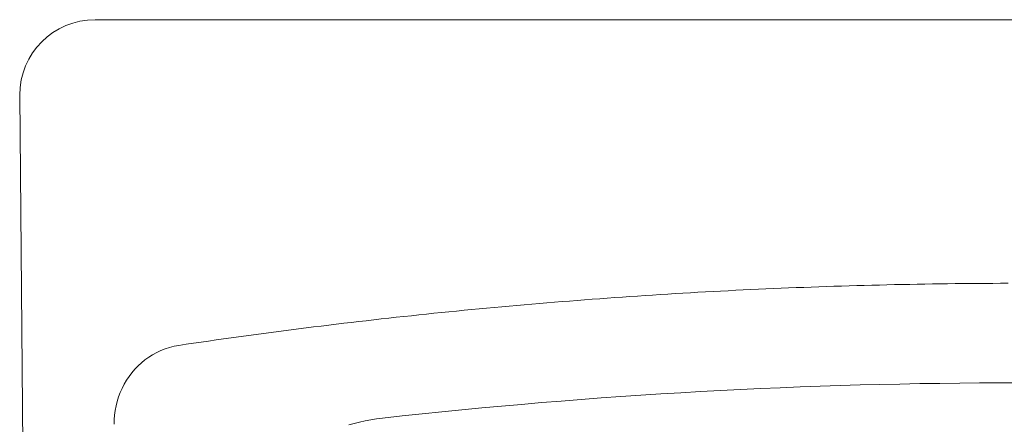
# Model space of a CAD drawing. Units: metres. Extents: x 80.58 to 88.01, y -15.67 to -10.42.
# Drawn here: x 84.52 to 84.58, y -13.72 to -13.7 of the extents above; entities that cross this region are included whole.
import ezdxf

# ---------------------------------------------------------------- set-up
doc = ezdxf.new("R2010")
doc.units = ezdxf.units.M
doc.header["$MEASUREMENT"] = 0
doc.linetypes.add('DGN Style 2', pattern=[0.12104823423170208, 0.07262894053902125, -0.04841929369268084])
doc.layers.add('Text', color=6, linetype='Continuous', lineweight=0)

# ---------------------------------------------------------------- blocks, each defined once
blk = doc.blocks.new('*U419')
at = {"color": 250, "linetype": 'Continuous', "lineweight": 0, "ltscale": 0.9450022546188201}
for p, q in [((-0.5905999489410334, 0.1032014933312695), (-0.7105999489410237, 0.1032014933312873)), ((-0.7105999489410237, 0.1032014933312695), (-0.5905999489410334, 0.1032014933312695)), ((-0.5905999489410334, 0.1032014933312695), (-0.7105999489410237, 0.1032014933312695)), ((-0.7105999489410237, 0.1032014933312695), (-0.5905999489410334, 0.1032014933312695)), ((-0.5905999489410334, 0.1032014933312695), (-0.7105999489410237, 0.1032014933312873)), ((-0.7143526136595142, -0.03927240631028539), (-0.7155999489410263, 0.0982014933312847)), ((-0.7143526136595142, -0.03927240631028539), (-0.7155999489410263, 0.0982014933312847))]:
    blk.add_line(p, q, dxfattribs=at)
blk.add_arc((-0.7105999489410237, 0.09820149333127048), 0.004999999999999999, 90, 180, dxfattribs=at)
blk.add_arc((-0.7105999489410237, 0.09820149333127048), 0.004999999999999999, 90, 180, dxfattribs=at)
at = {"layer": 'Text', "color": 250, "lineweight": 0, "ltscale": 0.9450022546188201}
for p, q in [((-0.6636465357429557, 0.08545789459303421), (-0.6631453643924772, 0.08547647216871468)), ((-0.6636465357429557, 0.08545789459303421), (-0.6631453643924772, 0.08547647216871468)), ((-0.6631453643924772, 0.08547647216871468), (-0.6626441596633939, 0.08549440124586383)), ((-0.6631453643924772, 0.08547647216871468), (-0.6626441596633939, 0.08549440124586383)), ((-0.6626441596633939, 0.08549440124586383), (-0.6621429239399035, 0.0855116818244781)), ((-0.6626441596633939, 0.08549440124586383), (-0.6621429239399035, 0.0855116818244781)), ((-0.6621429239399035, 0.0855116818244781), (-0.661641656029893, 0.0855282757575857)), ((-0.6621429239399035, 0.0855116818244781), (-0.661641656029893, 0.0855282757575857)), ((-0.661641656029893, 0.0855282757575857), (-0.6611403583175743, 0.08554422119215133)), ((-0.661641656029893, 0.0855282757575857), (-0.6611403583175743, 0.08554422119215133)), ((-0.6611403583175743, 0.08554422119215133), (-0.6606390296108344, 0.08555947998121738)), ((-0.6611403583175743, 0.08554422119215133), (-0.6606390296108344, 0.08555947998121738)), ((-0.6606390296108344, 0.08555947998121738), (-0.6601376722938639, 0.08557409027174145)), ((-0.6606390296108344, 0.08555947998121738), (-0.6601376722938639, 0.08557409027174145)), ((-0.6601376722938639, 0.08557409027174145), (-0.6596362851745639, 0.0855880139167624)), ((-0.6601376722938639, 0.08557409027174145), (-0.6596362851745639, 0.0855880139167624)), ((-0.6596362851745639, 0.0855880139167624), (-0.659134871233185, 0.08560132721022029)), ((-0.6596362851745639, 0.0855880139167624), (-0.659134871233185, 0.08560132721022029)), ((-0.659134871233185, 0.08560132721022029), (-0.6586334292776144, 0.08561391571119614)), ((-0.659134871233185, 0.08560132721022029), (-0.6586334292776144, 0.08561391571119614)), ((-0.6586334292776144, 0.08561391571119614), (-0.6581319604999578, 0.08562589386060893)), ((-0.6586334292776144, 0.08561391571119614), (-0.6581319604999578, 0.08562589386060893)), ((-0.6581319604999578, 0.08562589386060893), (-0.6576304660923071, 0.08563718536451859)), ((-0.6581319604999578, 0.08562589386060893), (-0.6576304660923071, 0.08563718536451859)), ((-0.6576304660923071, 0.08563718536451859), (-0.6571289460546552, 0.08564779022291447)), ((-0.6576304660923071, 0.08563718536451859), (-0.6571289460546552, 0.08564779022291447)), ((-0.6571289460546552, 0.08564779022291447), (-0.656627400983055, 0.08565778472975083)), ((-0.6571289460546552, 0.08564779022291447), (-0.656627400983055, 0.08565778472975083)), ((-0.656627400983055, 0.08565778472975083), (-0.6561258314735454, 0.08566709259107697)), ((-0.656627400983055, 0.08565778472975083), (-0.6561258314735454, 0.08566709259107697)), ((-0.6561258314735454, 0.08566709259107697), (-0.6556242393142782, 0.08567571380689998)), ((-0.6561258314735454, 0.08566709259107697), (-0.6556242393142782, 0.08567571380689998)), ((-0.6556242393142782, 0.08567571380689998), (-0.6551226233131473, 0.08568368652418457)), ((-0.6556242393142782, 0.08567571380689998), (-0.6551226233131473, 0.08568368652418457)), ((-0.6551226233131473, 0.08568368652418457), (-0.6546209858543435, 0.08569101074293428)), ((-0.6551226233131473, 0.08568368652418457), (-0.6546209858543435, 0.08569101074293428)), ((-0.6546209858543435, 0.08569101074293428), (-0.6541193266398437, 0.08569764831617732)), ((-0.6546209858543435, 0.08569101074293428), (-0.6541193266398437, 0.08569764831617732)), ((-0.6541193266398437, 0.08569764831617732), (-0.653617646563724, 0.08570363739088549)), ((-0.6541193266398437, 0.08569764831617732), (-0.653617646563724, 0.08570363739088549)), ((-0.653617646563724, 0.08570363739088549), (-0.6531159462220231, 0.08570893982008343)), ((-0.653617646563724, 0.08570363739088549), (-0.6531159462220231, 0.08570893982008343)), ((-0.6531159462220231, 0.08570893982008343), (-0.6526142265088168, 0.0857135937507465)), ((-0.6531159462220231, 0.08570893982008343), (-0.6526142265088168, 0.0857135937507465)), ((-0.6526142265088168, 0.0857135937507465), (-0.652112487722114, 0.08571759918287825)), ((-0.6526142265088168, 0.0857135937507465), (-0.652112487722114, 0.08571759918287825)), ((-0.652112487722114, 0.08571759918287825), (-0.6516107306069898, 0.08572091796949621)), ((-0.652112487722114, 0.08571759918287825), (-0.6516107306069898, 0.08572091796949621)), ((-0.6516107306069898, 0.08572091796949621), (-0.6511089559084908, 0.08572358825758286)), ((-0.6516107306069898, 0.08572091796949621), (-0.6511089559084908, 0.08572358825758286)), ((-0.6511089559084908, 0.08572358825758286), (-0.6506071643716851, 0.08572561004713464)), ((-0.6511089559084908, 0.08572358825758286), (-0.6506071643716851, 0.08572561004713464)), ((-0.6506071643716851, 0.08572561004713464), (-0.6501053564436035, 0.08572694519117618)), ((-0.6506071643716851, 0.08572561004713464), (-0.6501053564436035, 0.08572694519117618)), ((-0.6756631551868466, 0.08481321075514003), (-0.6751629625446398, 0.08484765747144962)), ((-0.6756631551868466, 0.08481321075514003), (-0.6751629625446398, 0.08484765747144962)), ((-0.6751629625446398, 0.08484765747144962), (-0.6746627222187129, 0.08488149383619614)), ((-0.6751629625446398, 0.08484765747144962), (-0.6746627222187129, 0.08488149383619614)), ((-0.6746627222187129, 0.08488149383619614), (-0.674162434209066, 0.08491464355543243)), ((-0.6746627222187129, 0.08488149383619614), (-0.674162434209066, 0.08491464355543243)), ((-0.674162434209066, 0.08491464355543243), (-0.6736621008998895, 0.0849471066291656)), ((-0.674162434209066, 0.08491464355543243), (-0.6736621008998895, 0.0849471066291656)), ((-0.6736621008998895, 0.0849471066291656), (-0.6731617199070001, 0.0849789593513357)), ((-0.6736621008998895, 0.0849471066291656), (-0.6731617199070001, 0.0849789593513357)), ((-0.6731617199070001, 0.0849789593513357), (-0.6726612936145813, 0.08501012542799202)), ((-0.6731617199070001, 0.0849789593513357), (-0.6726612936145813, 0.08501012542799202)), ((-0.6726612936145813, 0.08501012542799202), (-0.6721608220226329, 0.08504060485914522)), ((-0.6726612936145813, 0.08501012542799202), (-0.6721608220226329, 0.08504060485914522)), ((-0.6721608220226329, 0.08504060485914522), (-0.6716603051311552, 0.08507043579176354)), ((-0.6721608220226329, 0.08504060485914522), (-0.6716603051311552, 0.08507043579176354)), ((-0.6716603051311552, 0.08507043579176354), (-0.6711597453243314, 0.085099618225847)), ((-0.6716603051311552, 0.08507043579176354), (-0.6711597453243314, 0.085099618225847)), ((-0.6711597453243314, 0.085099618225847), (-0.6706591426021618, 0.08512815216139202)), ((-0.6711597453243314, 0.085099618225847), (-0.6706591426021618, 0.08512815216139202)), ((-0.6706591426021618, 0.08512815216139202), (-0.6701584969646461, 0.08515599945143038)), ((-0.6706591426021618, 0.08512815216139202), (-0.6701584969646461, 0.08515599945143038)), ((-0.6701584969646461, 0.08515599945143038), (-0.6696578084117917, 0.08518319824293741)), ((-0.6701584969646461, 0.08515599945143038), (-0.6696578084117917, 0.08518319824293741)), ((-0.6696578084117917, 0.08518319824293741), (-0.6691570793277819, 0.08520974853590602)), ((-0.6696578084117917, 0.08518319824293741), (-0.6691570793277819, 0.08520974853590602)), ((-0.6691570793277819, 0.08520974853590602), (-0.6686563109047015, 0.0852356121833644)), ((-0.6691570793277819, 0.08520974853590602), (-0.6686563109047015, 0.0852356121833644)), ((-0.6686563109047015, 0.0852356121833644), (-0.6681555019504586, 0.0852608273322879)), ((-0.6686563109047015, 0.0852356121833644), (-0.6681555019504586, 0.0852608273322879)), ((-0.6681555019504586, 0.0852608273322879), (-0.6676546536571522, 0.08528535583570829)), ((-0.6681555019504586, 0.0852608273322879), (-0.6676546536571522, 0.08528535583570829)), ((-0.6676546536571522, 0.08528535583570829), (-0.667153767216881, 0.08530923584059025)), ((-0.6676546536571522, 0.08528535583570829), (-0.667153767216881, 0.08530923584059025)), ((-0.667153767216881, 0.08530923584059025), (-0.6666528426296239, 0.08533246734694089)), ((-0.667153767216881, 0.08530923584059025), (-0.6666528426296239, 0.08533246734694089)), ((-0.6666528426296239, 0.08533246734694089), (-0.666151879895402, 0.08535505035474955)), ((-0.6666528426296239, 0.08533246734694089), (-0.666151879895402, 0.08535505035474955)), ((-0.666151879895402, 0.08535505035474955), (-0.665650881398399, 0.08537694671705509)), ((-0.666151879895402, 0.08535505035474955), (-0.665650881398399, 0.08537694671705509)), ((-0.665650881398399, 0.08537694671705509), (-0.6651498471386006, 0.08539815643385396)), ((-0.665650881398399, 0.08537694671705509), (-0.6651498471386006, 0.08539815643385396)), ((-0.6651498471386006, 0.08539815643385396), (-0.6646487783081128, 0.08541875579908975)), ((-0.6651498471386006, 0.08539815643385396), (-0.6646487783081128, 0.08541875579908975)), ((-0.6646487783081128, 0.08541875579908975), (-0.6641476737148366, 0.08543866851881532)), ((-0.6646487783081128, 0.08541875579908975), (-0.6641476737148366, 0.08543866851881532)), ((-0.6641476737148366, 0.08543866851881532), (-0.6636465357429557, 0.08545789459303421)), ((-0.6641476737148366, 0.08543866851881532), (-0.6636465357429557, 0.08545789459303421)), ((-0.6841583763248522, 0.08412603118971163), (-0.6836591087467241, 0.08417173126295552)), ((-0.6841583763248522, 0.08412603118971163), (-0.6836591087467241, 0.08417173126295552)), ((-0.6836591087467241, 0.08417173126295552), (-0.6831597791797677, 0.08421678283766099)), ((-0.6836591087467241, 0.08417173126295552), (-0.6831597791797677, 0.08421678283766099)), ((-0.6831597791797677, 0.08421678283766099), (-0.6826603923923571, 0.08426118591383158)), ((-0.6831597791797677, 0.08421678283766099), (-0.6826603923923571, 0.08426118591383158)), ((-0.6826603923923571, 0.08426118591383158), (-0.6821609460002946, 0.0843049023444955)), ((-0.6826603923923571, 0.08426118591383158), (-0.6821609460002946, 0.0843049023444955)), ((-0.6821609460002946, 0.0843049023444955), (-0.681661442387778, 0.08434797027662455)), ((-0.6821609460002946, 0.0843049023444955), (-0.681661442387778, 0.08434797027662455)), ((-0.681661442387778, 0.08434797027662455), (-0.6811618815548002, 0.08439035156324692)), ((-0.681661442387778, 0.08434797027662455), (-0.6811618815548002, 0.08439035156324692)), ((-0.6811618815548002, 0.08439035156324692), (-0.6806622658855446, 0.08443212249830623)), ((-0.6811618815548002, 0.08439035156324692), (-0.6806622658855446, 0.08443212249830623)), ((-0.6806622658855446, 0.08443212249830623), (-0.6801625929958419, 0.08447320678785886)), ((-0.6806622658855446, 0.08443212249830623), (-0.6801625929958419, 0.08447320678785886)), ((-0.6801625929958419, 0.08447320678785886), (-0.679662867654045, 0.08451360443190126)), ((-0.6801625929958419, 0.08447320678785886), (-0.679662867654045, 0.08451360443190126)), ((-0.679662867654045, 0.08451360443190126), (-0.6791630850917869, 0.08455339172438059)), ((-0.679662867654045, 0.08451360443190126), (-0.6791630850917869, 0.08455339172438059)), ((-0.6791630850917869, 0.08455339172438059), (-0.6786632500774417, 0.08459249237135325)), ((-0.6791630850917869, 0.08455339172438059), (-0.6786632500774417, 0.08459249237135325)), ((-0.6786632500774417, 0.08459249237135325), (-0.6781633626110164, 0.08463090637281567)), ((-0.6786632500774417, 0.08459249237135325), (-0.6781633626110164, 0.08463090637281567)), ((-0.6781633626110164, 0.08463090637281567), (-0.6776634226924969, 0.08466871002271859)), ((-0.6781633626110164, 0.08463090637281567), (-0.6776634226924969, 0.08466871002271859)), ((-0.6776634226924969, 0.08466871002271859), (-0.6771634327060738, 0.08470582702711482)), ((-0.6776634226924969, 0.08466871002271859), (-0.6771634327060738, 0.08470582702711482)), ((-0.6771634327060738, 0.08470582702711482), (-0.6766633902675636, 0.08474225738600083)), ((-0.6771634327060738, 0.08470582702711482), (-0.6766633902675636, 0.08474225738600083)), ((-0.6766633902675636, 0.08474225738600083), (-0.6761632977611569, 0.08477807739332377)), ((-0.6766633902675636, 0.08474225738600083), (-0.6761632977611569, 0.08477807739332377)), ((-0.6761632977611569, 0.08477807739332377), (-0.6756631551868466, 0.08481321075514003)), ((-0.6761632977611569, 0.08477807739332377), (-0.6756631551868466, 0.08481321075514003)), ((-0.6906431661731816, 0.08347181060865694), (-0.6901447330600732, 0.08352609375074849)), ((-0.6906431661731816, 0.08347181060865694), (-0.6901447330600732, 0.08352609375074849)), ((-0.6901447330600732, 0.08352609375074849), (-0.6896462284214024, 0.08357972839430161)), ((-0.6901447330600732, 0.08352609375074849), (-0.6896462284214024, 0.08357972839430161)), ((-0.6896462284214024, 0.08357972839430161), (-0.6891476546413458, 0.08363271453931986)), ((-0.6896462284214024, 0.08357972839430161), (-0.6891476546413458, 0.08363271453931986)), ((-0.6891476546413458, 0.08363271453931986), (-0.6886490164882701, 0.08368501403883499)), ((-0.6891476546413458, 0.08363271453931986), (-0.6886490164882701, 0.08368501403883499)), ((-0.6886490164882701, 0.08368501403883499), (-0.6881503115779921, 0.08373662689283634)), ((-0.6886490164882701, 0.08368501403883499), (-0.6881503115779921, 0.08373662689283634)), ((-0.6881503115779921, 0.08373662689283634), (-0.6876515422946952, 0.08378762939527817)), ((-0.6881503115779921, 0.08373662689283634), (-0.6876515422946952, 0.08378762939527817)), ((-0.6876515422946952, 0.08378762939527817), (-0.6871527062542029, 0.08383794525220978)), ((-0.6876515422946952, 0.08378762939527817), (-0.6871527062542029, 0.08383794525220978)), ((-0.6871527062542029, 0.08383794525220978), (-0.6866538082248752, 0.08388761261061006)), ((-0.6871527062542029, 0.08383794525220978), (-0.6866538082248752, 0.08388761261061006)), ((-0.6866538082248752, 0.08388761261061006), (-0.6861548458225286, 0.08393663147047548)), ((-0.6866538082248752, 0.08388761261061006), (-0.6861548458225286, 0.08393663147047548)), ((-0.6861548458225286, 0.08393663147047548), (-0.6856558214313537, 0.08398496368483066)), ((-0.6861548458225286, 0.08393663147047548), (-0.6856558214313537, 0.08398496368483066)), ((-0.6856558214313537, 0.08398496368483066), (-0.6851567350513506, 0.08403264740065097)), ((-0.6856558214313537, 0.08398496368483066), (-0.6851567350513506, 0.08403264740065097)), ((-0.6851567350513506, 0.08403264740065097), (-0.684657586682512, 0.08407968261793641)), ((-0.6851567350513506, 0.08403264740065097), (-0.684657586682512, 0.08407968261793641)), ((-0.684657586682512, 0.08407968261793641), (-0.6841583763248522, 0.08412603118971163)), ((-0.684657586682512, 0.08407968261793641), (-0.6841583763248522, 0.08412603118971163)), ((-0.6961212955600757, 0.08283120849683812), (-0.6956236492282954, 0.08289273956373577)), ((-0.6961212955600757, 0.08283120849683812), (-0.6956236492282954, 0.08289273956373577)), ((-0.6956236492282954, 0.08289273956373577), (-0.6951259313709315, 0.082953622132095)), ((-0.6956236492282954, 0.08289273956373577), (-0.6951259313709315, 0.082953622132095)), ((-0.6951259313709315, 0.082953622132095), (-0.6946281324512569, 0.08301381805494756)), ((-0.6951259313709315, 0.082953622132095), (-0.6946281324512569, 0.08301381805494756)), ((-0.6946281324512569, 0.08301381805494756), (-0.6941302667743727, 0.0830734036262335)), ((-0.6946281324512569, 0.08301381805494756), (-0.6941302667743727, 0.0830734036262335)), ((-0.6941302667743727, 0.0830734036262335), (-0.693632324803545, 0.08313230255201631)), ((-0.6941302667743727, 0.0830734036262335), (-0.693632324803545, 0.08313230255201631)), ((-0.693632324803545, 0.08313230255201631), (-0.6931343065387736, 0.0831905148322889)), ((-0.693632324803545, 0.08313230255201631), (-0.6931343065387736, 0.0831905148322889)), ((-0.6931343065387736, 0.0831905148322889), (-0.6926362215168069, 0.08324811676099841)), ((-0.6931343065387736, 0.0831905148322889), (-0.6926362215168069, 0.08324811676099841)), ((-0.6926362215168069, 0.08324811676099841), (-0.6921380649692566, 0.08330503204420481)), ((-0.6926362215168069, 0.08324811676099841), (-0.6921380649692566, 0.08330503204420481)), ((-0.6921380649692566, 0.08330503204420481), (-0.6916398321277697, 0.08336129882886922)), ((-0.6921380649692566, 0.08330503204420481), (-0.6916398321277697, 0.08336129882886922)), ((-0.6916398321277697, 0.08336129882886922), (-0.6911415372974403, 0.08341687896803052)), ((-0.6916398321277697, 0.08336129882886922), (-0.6911415372974403, 0.08341687896803052)), ((-0.6911415372974403, 0.08341687896803052), (-0.6906431661731816, 0.08347181060865694)), ((-0.6911415372974403, 0.08341687896803052), (-0.6906431661731816, 0.08347181060865694)), ((-0.7010934721118929, 0.08217965820387363), (-0.7005966125614194, 0.08224778869703542)), ((-0.7010934721118929, 0.08217965820387363), (-0.7005966125614194, 0.08224778869703542)), ((-0.7005966125614194, 0.08224778869703542), (-0.7000996767170022, 0.08231523254469408)), ((-0.7005966125614194, 0.08224778869703542), (-0.7000996767170022, 0.08231523254469408)), ((-0.7000996767170022, 0.08231523254469408), (-0.6996026550418861, 0.08238202789381432)), ((-0.7000996767170022, 0.08231523254469408), (-0.6996026550418861, 0.08238202789381432)), ((-0.6996026550418861, 0.08238202789381432), (-0.6991055523044594, 0.0824481747443997)), ((-0.6996026550418861, 0.08238202789381432), (-0.6991055523044594, 0.0824481747443997)), ((-0.6991055523044594, 0.0824481747443997), (-0.6986083732730961, 0.08251367309645019)), ((-0.6991055523044594, 0.0824481747443997), (-0.6986083732730961, 0.08251367309645019)), ((-0.6986083732730961, 0.08251367309645019), (-0.698111113179408, 0.08257848480299401)), ((-0.6986083732730961, 0.08251367309645019), (-0.698111113179408, 0.08257848480299401)), ((-0.698111113179408, 0.08257848480299401), (-0.6976137767917692, 0.08264264801099941)), ((-0.698111113179408, 0.08257848480299401), (-0.6976137767917692, 0.08264264801099941)), ((-0.6976137767917692, 0.08264264801099941), (-0.6971163593418197, 0.08270616272047349)), ((-0.6976137767917692, 0.08264264801099941), (-0.6971163593418197, 0.08270616272047349)), ((-0.6971163593418197, 0.08270616272047349), (-0.6966188655979195, 0.08276902893140914)), ((-0.6971163593418197, 0.08270616272047349), (-0.6966188655979195, 0.08276902893140914)), ((-0.6966188655979195, 0.08276902893140914), (-0.6961212955600757, 0.08283120849683812)), ((-0.6966188655979195, 0.08276902893140914), (-0.6961212955600757, 0.08283120849683812)), ((-0.7053693281299687, 0.08155538299635268), (-0.7056678949482063, 0.08147989013746582)), ((-0.7053693281299687, 0.08155538299635268), (-0.7056678949482063, 0.08147989013746582)), ((-0.7050653110630023, 0.08161103942946113), (-0.7053693281299687, 0.08155538299635268)), ((-0.7050653110630023, 0.08161103942946113), (-0.7053693281299687, 0.08155538299635268)), ((-0.7050653110630023, 0.08161103942946113), (-0.7045691333896684, 0.08168439605787725)), ((-0.7050653110630023, 0.08161103942946113), (-0.7045691333896684, 0.08168439605787725)), ((-0.7045691333896684, 0.08168439605787725), (-0.7040728651172685, 0.08175714233473386)), ((-0.7045691333896684, 0.08168439605787725), (-0.7040728651172685, 0.08175714233473386)), ((-0.7040728651172685, 0.08175714233473386), (-0.7035765110141838, 0.08182920196608023)), ((-0.7040728651172685, 0.08175714233473386), (-0.7035765110141838, 0.08182920196608023)), ((-0.7035765110141838, 0.08182920196608023), (-0.7030800710804073, 0.08190061309889174)), ((-0.7035765110141838, 0.08182920196608023), (-0.7030800710804073, 0.08190061309889174)), ((-0.7030800710804073, 0.08190061309889174), (-0.702583550084313, 0.08197137573316837)), ((-0.7030800710804073, 0.08190061309889174), (-0.702583550084313, 0.08197137573316837)), ((-0.702583550084313, 0.08197137573316837), (-0.7020869384891526, 0.08204145172193833)), ((-0.702583550084313, 0.08197137573316837), (-0.7020869384891526, 0.08204145172193833)), ((-0.7020869384891526, 0.08204145172193833), (-0.7015902458316887, 0.08211087921217342)), ((-0.7020869384891526, 0.08204145172193833), (-0.7015902458316887, 0.08211087921217342)), ((-0.7015902458316887, 0.08211087921217342), (-0.7010934721118929, 0.08217965820387363)), ((-0.7015902458316887, 0.08211087921217342), (-0.7010934721118929, 0.08217965820387363)), ((-0.7067909275180853, 0.08099443176344323), (-0.7070496927387282, 0.0808307812507465)), ((-0.7067909275180853, 0.08099443176344323), (-0.7070496927387282, 0.0808307812507465)), ((-0.7065225301868523, 0.08114186981276106), (-0.7067909275180853, 0.08099443176344323)), ((-0.7065225301868523, 0.08114186981276106), (-0.7067909275180853, 0.08099443176344323)), ((-0.706245335210042, 0.08127240875318975), (-0.7065225301868523, 0.08114186981276106)), ((-0.706245335210042, 0.08127240875318975), (-0.7065225301868523, 0.08114186981276106)), ((-0.7059601770526882, 0.08138532379225083), (-0.706245335210042, 0.08127240875318975)), ((-0.7059601770526882, 0.08138532379225083), (-0.706245335210042, 0.08127240875318975)), ((-0.7056678949482063, 0.08147989013746582), (-0.7059601770526882, 0.08138532379225083)), ((-0.7056678949482063, 0.08147989013746582), (-0.7059601770526882, 0.08138532379225083)), ((-0.7077597890979774, 0.08025014617994586), (-0.7079716335422575, 0.08002908447340218)), ((-0.7077597890979774, 0.08025014617994586), (-0.7079716335422575, 0.08002908447340218)), ((-0.7075349603778918, 0.08045793274000701), (-0.7077597890979774, 0.08025014617994586)), ((-0.7075349603778918, 0.08045793274000701), (-0.7077597890979774, 0.08025014617994586)), ((-0.7072979818469989, 0.0806517193610965), (-0.7075349603778918, 0.08045793274000701)), ((-0.7072979818469989, 0.0806517193610965), (-0.7075349603778918, 0.08045793274000701)), ((-0.7070496927387282, 0.0808307812507465), (-0.7072979818469989, 0.0806517193610965)), ((-0.7070496927387282, 0.0808307812507465), (-0.7072979818469989, 0.0806517193610965)), ((-0.7081696497089425, 0.07979551055982981), (-0.7083531175739282, 0.07955053070142881)), ((-0.7081696497089425, 0.07979551055982981), (-0.7083531175739282, 0.07955053070142881)), ((-0.7079716335422575, 0.08002908447340218), (-0.7081696497089425, 0.07979551055982981)), ((-0.7079716335422575, 0.08002908447340218), (-0.7081696497089425, 0.07979551055982981)), ((-0.7086752401477838, 0.0790311215217443), (-0.7088134752399498, 0.07875840881422391)), ((-0.7086752401477838, 0.0790311215217443), (-0.7088134752399498, 0.07875840881422391)), ((-0.7085217176563319, 0.0792954418952796), (-0.7086752401477838, 0.0790311215217443)), ((-0.7085217176563319, 0.0792954418952796), (-0.7086752401477838, 0.0790311215217443)), ((-0.7083531175739282, 0.07955053070142881), (-0.7085217176563319, 0.0792954418952796)), ((-0.7083531175739282, 0.07955053070142881), (-0.7085217176563319, 0.0792954418952796)), ((-0.7089362083560999, 0.07847818115309124), (-0.7090432296878859, 0.07819131591871553)), ((-0.7089362083560999, 0.07847818115309124), (-0.7090432296878859, 0.07819131591871553)), ((-0.7088134752399498, 0.07875840881422391), (-0.7089362083560999, 0.07847818115309124)), ((-0.7088134752399498, 0.07875840881422391), (-0.7089362083560999, 0.07847818115309124)), ((-0.7091343246585922, 0.07789865234449778), (-0.709209283459856, 0.07760110595777903)), ((-0.7091343246585922, 0.07789865234449778), (-0.709209283459856, 0.07760110595777903)), ((-0.7090432296878859, 0.07819131591871553), (-0.7091343246585922, 0.07789865234449778)), ((-0.7090432296878859, 0.07819131591871553), (-0.7091343246585922, 0.07789865234449778)), ((-0.7093099485523311, 0.07699472168043542), (-0.7093352304584499, 0.0766876385505526)), ((-0.7093099485523311, 0.07699472168043542), (-0.7093352304584499, 0.0766876385505526)), ((-0.7092678962833432, 0.07729951599196028), (-0.7093099485523311, 0.07699472168043542)), ((-0.7092678962833432, 0.07729951599196028), (-0.7093099485523311, 0.07699472168043542)), ((-0.709209283459856, 0.07760110595777903), (-0.7092678962833432, 0.07729951599196028)), ((-0.709209283459856, 0.07760110595777903), (-0.7092678962833432, 0.07729951599196028)), ((-0.7093352304584499, 0.0766876385505526), (-0.7093435274250055, 0.07637910583570573)), ((-0.7093352304584499, 0.0766876385505526), (-0.7093435274250055, 0.07637910583570573)), ((-0.6934391342289103, 0.07643949249343152), (-0.6937907825596028, 0.07634443023757598)), ((-0.6934391342289103, 0.07643949249343152), (-0.6937907825596028, 0.07634443023757598)), ((-0.6930780492908681, 0.07652703979568187), (-0.6934391342289103, 0.07643949249343152)), ((-0.6930780492908681, 0.07652703979568187), (-0.6934391342289103, 0.07643949249343152)), ((-0.6927087484485739, 0.07660657623366873), (-0.6930780492908681, 0.07652703979568187)), ((-0.6927087484485739, 0.07660657623366873), (-0.6930780492908681, 0.07652703979568187)), ((-0.6923324714786716, 0.07667756774978329), (-0.6927087484485739, 0.07660657623366873)), ((-0.6923324714786716, 0.07667756774978329), (-0.6927087484485739, 0.07660657623366873)), ((-0.6919504438526332, 0.07673948028640254), (-0.6923324714786716, 0.07667756774978329)), ((-0.6919504438526332, 0.07673948028640254), (-0.6923324714786716, 0.07667756774978329)), ((-0.6915639005787, 0.07679177978591412), (-0.6919504438526332, 0.07673948028640254)), ((-0.6915639005787, 0.07679177978591412), (-0.6919504438526332, 0.07673948028640254))]:
    blk.add_line(p, q, dxfattribs=at)
at = {"layer": 'Text', "color": 250, "lineweight": 0, "ltscale": 0.9450022546188201, "extrusion": (0, 0, -1)}
blk.add_arc((0.649347303975297, -0.302880093434414), 0.3820117560506473, 83.65521203156474, 96.34478796843527, dxfattribs=at)
blk.add_arc((0.649347303975297, -0.302880093434414), 0.3820117560506473, 83.65521203156474, 96.34478796843527, dxfattribs=at)
blk = doc.blocks.new('*U416')
at = {"color": 250, "linetype": 'Continuous', "lineweight": 0, "ltscale": 0.9450022546188201}
blk.add_blockref('*U419', (1.685695482758938, -0.1632143697865729), dxfattribs=at)

msp = doc.modelspace()

# ---------------------------------------------------------------- block references
at = {"color": 250, "linetype": 'DGN Style 2', "lineweight": 0, "transparency": 33554585, "xscale": 0.9450022546188203, "yscale": 0.9450022546188203, "zscale": 0.9450022546188203}
msp.add_blockref('*U416', (83.60625905115202, -13.64173040400839), dxfattribs=at)

doc.saveas('drawing.dxf')
